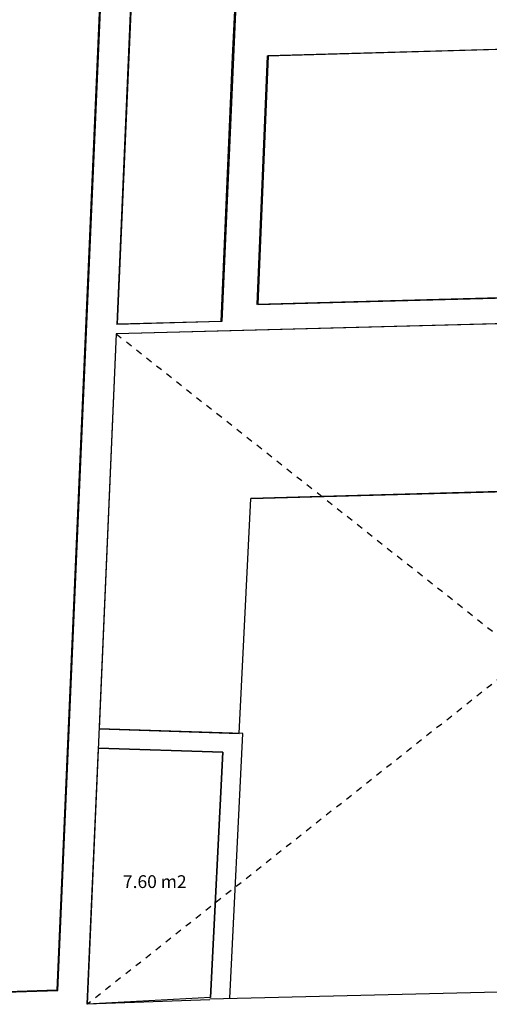
# Model space of a CAD drawing. Units: metres. Extents: x 1728 to 1861, y 810 to 908.
# Drawn here: x 1761 to 1769, y 862 to 878 of the extents above; entities that cross this region are included whole.
import ezdxf

# ---------------------------------------------------------------- set-up
doc = ezdxf.new("R2010")
doc.units = ezdxf.units.M
doc.header["$LTSCALE"] = 0.1
doc.linetypes.add('RAYITAS', pattern=[0.375, 0.25, -0.125])
for name, color, linetype in [('3-SUPERFICES', 4, 'Continuous'), ('3-TRAZOS', 3, 'RAYITAS'), ('3-VISTA', 8, 'Continuous'), ('3_TEXTOS_SUPERFICIES', 4, 'Continuous')]:
    doc.layers.add(name, color=color, linetype=linetype)
doc.styles.add('comic', font='comic.ttf')

msp = doc.modelspace()

# ---------------------------------------------------------------- linework, layer by layer
at = {"layer": '3-SUPERFICES'}
for points in [[(1757.63, 862.538), (1762.048, 862.68), (1763.119, 887.354), (1758.84, 887.574), (1757.63, 862.538)], [(1763.381, 882.279), (1765.049, 882.198), (1764.824, 877.976), (1764.612, 873.136), (1762.983, 873.093), (1763.381, 882.279), (1763.381, 882.279)], [(1775.52, 878.896), (1775.536, 878.226), (1775.259, 877.566), (1765.337, 877.291), (1765.173, 873.405), (1776.313, 873.7), (1776.46, 876.787), (1776.492, 877.456), (1776.499, 877.601), (1776.416, 877.601), (1776.439, 878.917), (1775.52, 878.896)], [(1776.155, 870.674), (1776.274, 873.161), (1776.204, 873.164), (1776.204, 873.293), (1762.962, 872.942), (1762.694, 866.768), (1764.883, 866.698), (1765.066, 870.371), (1776.155, 870.674)], [(1762.681, 866.468), (1764.628, 866.406), (1764.437, 862.571), (1762.507, 862.462), (1762.681, 866.468)]]:
    msp.add_lwpolyline(points, dxfattribs=at)
at = {"layer": '3-TRAZOS'}
for p, q in [((1776.21, 873.293), (1762.507, 862.462)), ((1762.962, 872.942), (1775.781, 862.817))]:
    msp.add_line(p, q, dxfattribs=at)
at = {"layer": '3-VISTA'}
for p, q in [((1763.103, 887.355), (1762.032, 862.681)), ((1763.367, 882.278), (1762.969, 873.092)), ((1765.035, 882.198), (1764.772, 877.275)), ((1765.323, 877.291), (1775.245, 877.566)), ((1764.772, 877.275), (1764.598, 873.136)), ((1765.323, 877.291), (1765.16, 873.404)), ((1763.037, 874.661), (1762.969, 873.092)), ((1776.299, 873.699), (1765.16, 873.404)), ((1776.21, 873.293), (1762.962, 872.942)), ((1764.598, 873.136), (1762.969, 873.092)), ((1762.962, 872.942), (1762.507, 862.462)), ((1776.155, 870.674), (1765.066, 870.371)), ((1764.883, 866.698), (1765.066, 870.371)), ((1764.943, 866.696), (1762.694, 866.768)), ((1764.737, 862.556), (1764.943, 866.696)), ((1764.628, 866.406), (1762.681, 866.468)), ((1764.437, 862.571), (1764.628, 866.406)), ((1764.425, 862.549), (1775.781, 862.817)), ((1762.032, 862.681), (1757.614, 862.539)), ((1764.425, 862.534), (1762.507, 862.462))]:
    msp.add_line(p, q, dxfattribs=at)

# ---------------------------------------------------------------- texts
at = {"layer": '3_TEXTOS_SUPERFICIES', "insert": (1763.066, 864.48), "char_height": 0.2, "width": 3.98331, "attachment_point": 1, "style": 'comic'}
msp.add_mtext('7.60 m2', dxfattribs=at)

doc.saveas('drawing.dxf')
